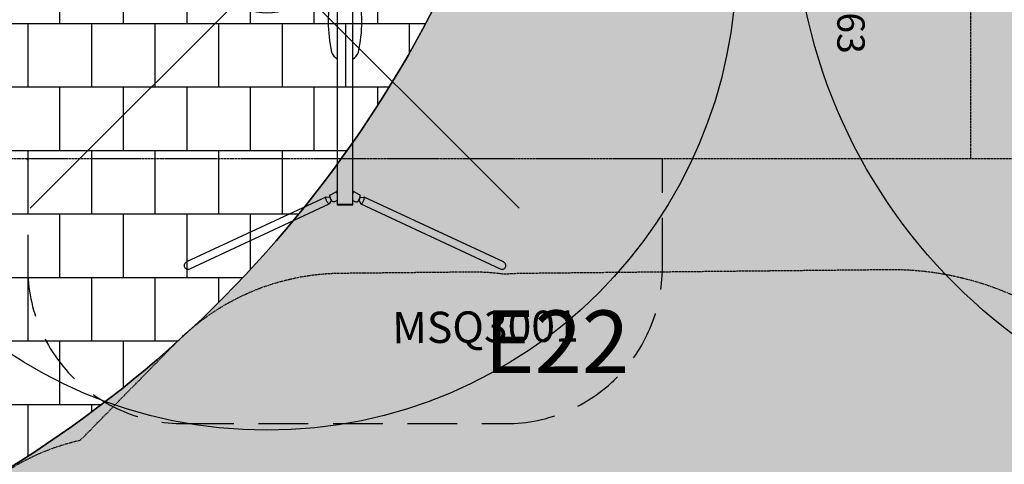
# Model space of a CAD drawing. Units: millimetres. Extents: x -154924 to -16438, y -85143 to 49451.
# Drawn here: x -25995 to -25365, y 39464 to 39748 of the extents above; entities that cross this region are included whole.
import ezdxf

# ---------------------------------------------------------------- set-up
doc = ezdxf.new("R2010")
doc.units = ezdxf.units.MM
doc.linetypes.add('HIDDEN', pattern=[9.524999999999999, 6.35, -3.175])
doc.layers.get('Defpoints').update_dxf_attribs({"lineweight": 9})
for name, color, linetype in [('2d', 230, 'Continuous'), ('AB_DRZEWA DO USUNIĘCIA', 84, 'Continuous'), ('AB_drzewa istniejące', 84, 'Continuous'), ('AB_elem_pl_zab', 5, 'Continuous'), ('AB_LEGENDA', 2, 'Continuous'), ('AB_nawierzchnia syntetyczna', 5, 'Continuous'), ('EN-Circulation_Area', 44, 'HIDDEN'), ('EN-Safetyzone', 93, 'HIDDEN'), ('HATCH', 8, 'Continuous'), ('Mapa', 252, 'Continuous'), ('SO', 3, 'Continuous')]:
    doc.layers.add(name, color=color, linetype=linetype)
doc.layers.add('AB_USUNIECIE', color=40, linetype='Continuous', lineweight=9)
doc.styles.add('ARIAL', font='arial.ttf', dxfattribs={"height": 60})
doc.styles.add('TYTUL2', font='arial.ttf')
picture_1 = doc.add_image_def('image1.tif', size_in_pixel=(6151, 4985))

# ---------------------------------------------------------------- blocks, each defined once
blk = doc.blocks.new('A$C54DE39B3')
at = {"layer": 'AB_LEGENDA'}
h = blk.add_hatch(color=256, dxfattribs=at)
edge = h.paths.add_edge_path()
edge.add_ellipse((-0.3141989017731248, 0.1758283408380521), major_axis=(0.2545943393605867, 0.2545943393605867), ratio=0.9999999999996739, start_angle=0, end_angle=360)
at = {"layer": 'AB_drzewa istniejące', "color": 3, "ltscale": 5}
for radius in [3.259470022750304, 3.259470022750304, 0.3600507676911103, 0.3600507676911103]:
    blk.add_circle((-0.3141989017596503, 0.1758283408555821), radius, dxfattribs=at)
blk = doc.blocks.new('A$C5CFD3E12')
at = {"layer": '2d'}
for p, q in [((3365, -2751.898446725772), (3360, -2751.898446725772)), ((3365, -2853.498445199893), (3365, -2751.898446725772)), ((3360, -2853.498445199893), (3365, -2853.498445199893))]:
    blk.add_line(p, q, dxfattribs=at)
for points in [[(3358.943885882754, -2700.914708883746), (3774.41362253708, -1810.289731811708, 0.09138689917881446), (3777.002480847739, -1800.32017091362, 0.09525924336950936), (3775.836880179998, -1790.500524378979, 0.1013011174080693), (3771.06316601676, -1781.966398402698, 0.2144724623941857), (3754.489522217088, -1774.237981375378, 0.1013011174080622), (3744.883518119766, -1776.066734604647, 0.09525924336950936), (3736.611998791444, -1781.485779814197, 0.09138689917881927), (3730.638958110454, -1789.877270556406), (3315.304631389045, -2680.565700252748)], [(2432.107342189566, -2751.899446725819, 0.157098840364698), (2388.140945434571, -2717.016692343623, 0.1104588723560622), (1995.857040405274, -2717.016692343623, 0.1492334557144716), (1954.194808001809, -2751.89944672582)], [(3337.866609284137, -2751.898446725772), (3345.024598618833, -2735.432251814119, 0.4186396308641321), (3337.188803827663, -2715.976666091736), (3318.015271142172, -2706.976921506884, 0.404351402833484), (3298.18441557676, -2713.761681626931), (3280.036240703634, -2749.379481961992)], [(3357.981538262854, -2701.914150628057, 0.4439432724062066), (3358.800772896294, -2698.847488564561, 0.07661879279710877), (3354.421005732371, -2693.928792778645, 0.0367400325253265), (3348.518017601916, -2689.742103771182, 0.05361777729617145), (3330.564971793886, -2681.370588530173, 0.03674003252532461), (3323.563392953944, -2679.539870785243, 0.0766187927971043), (3316.980191057199, -2679.346528003472, 0.4467434930677268), (3315.162149796283, -2681.964811851657)], [(3335.87522345849, -2715.360092818143, 0.2582321603194605), (3335.819684107715, -2714.57417357262, 0.076455051778245), (3334.144510381348, -2712.696966953868, 0.03663223666535017), (3331.888736623528, -2711.098898084107, 0.05345017452352679), (3325.029427007796, -2707.900334376784, 0.03663223666535145), (3322.355254343669, -2707.199520620206, 0.07645505177825414), (3319.840450006555, -2707.122899154337, 0.2430735941300888), (3319.223565526636, -2707.544075250634)], [(3301.938066680208, -2751.898446725772, 0.1623223275316932), (3268.061230052696, -2751.898446725772)], [(1954.197421642563, -2853.49944519994, 0.1492203068804338), (1995.857040405274, -2888.378188315302, 0.110458872356062), (2388.140945434571, -2888.378188315302, 0.1570853415755039), (2432.104665295825, -2853.49944519994)], [(3268.061230052696, -2853.498445199893, 0.1623223275316933), (3301.938066680208, -2853.498445199893)], [(3337.866609284137, -2853.498445199893), (3345.024598618833, -2869.964640111546, -0.4186396308641324), (3337.188803827663, -2889.420225833929), (3318.015271142172, -2898.41997041878, -0.404351402833484), (3298.18441557676, -2891.635210298733), (3280.036240703634, -2856.017409963672)], [(3319.223565526635, -2897.852816675031, 0.2430735941300348), (3319.840450006555, -2898.273992771328, 0.07645505177825436), (3322.355254343669, -2898.197371305459, 0.03663223666535156), (3325.029427007796, -2897.49655754888, 0.0534501745235234), (3331.888736623527, -2894.297993841558, 0.03663223666534977), (3334.144510381348, -2892.699924971797, 0.0764550517782481), (3335.819684107715, -2890.822718353045, 0.2582321603194404), (3335.87522345849, -2890.036799107522)], [(3315.304631389045, -2924.831191672917), (3730.638958110454, -3815.519621369258, 0.09138689917881872), (3736.611998791444, -3823.911112111467, 0.09525924336950914), (3744.883518119766, -3829.330157321017, 0.1013011174080619), (3754.489522217087, -3831.158910550287, 0.2144724623941881), (3771.063166016761, -3823.430493522966, 0.1013011174080679), (3775.836880179998, -3814.896367546686, 0.09525924336950892), (3777.002480847739, -3805.076721012044, 0.09138689917881442), (3774.41362253708, -3795.107160113957), (3358.943885882754, -2904.482183041919, -0.2582444148894384), (3358.800772896294, -2906.549403361104, -0.07661879279710693), (3354.421005732371, -2911.46809914702, -0.03674003252532611), (3348.518017601916, -2915.654788154483, -0.05361777729617073), (3330.564971793884, -2924.026303395492, -0.03674003252532411), (3323.563392953944, -2925.857021140422, -0.07661879279710425), (3316.980191057199, -2926.050363922192, -0.4467434930677262), (3315.162149796284, -2923.432080074007)], [(3358.943885882754, -2904.482183041919, 0.1665989731900068), (3357.981538262854, -2903.482741297608)]]:
    blk.add_lwpolyline(points, format="xyb", dxfattribs=at)
for points in [[(3319.047841264065, -2707.461593138107), (3315.109263831388, -2681.617789477066)], [(3336.018767889167, -2715.427470240648), (3358.263528260759, -2701.740646971441)], [(3336.018767889167, -2889.969421685017), (3358.263528260759, -2903.656244954223)], [(3319.047841264065, -2897.935298787557), (3315.109263831388, -2923.779102448599)]]:
    blk.add_lwpolyline(points, dxfattribs=at)
blk.add_lwpolyline([(-290.0000000000002, -2853.498445199893), (3360, -2853.498445199893), (3360, -2751.898446725772), (-290.0000000000002, -2751.898446725772)], close=True, dxfattribs=at)
at = {"layer": 'EN-Circulation_Area', "ltscale": 50}
blk.add_lwpolyline([(3765.023825847194, -773.2840299733944), (3070, -773.2840299733948), (3070, -4842.112863050999, -0.4142135623730951), (3080, -4832.112863050999), (3765.023825847193, -4832.112863050999, 0.4142135623730947), (4765.023825847193, -3832.112863051), (4765.023825847195, -1773.284029973395, 0.4142135623730957)], format="xyb", close=True, dxfattribs=at)
at = {"layer": 'EN-Safetyzone'}
blk.add_line((0, 1197.301553487803), (3070, 1197.301553487803), dxfattribs=at)
blk.add_lwpolyline([(3070, -7302.698446512197), (-4.547473508864641e-13, -7302.698446512197), (2.273736754432321e-13, 1697.301553487803), (3070, 1697.301553487803)], close=True, dxfattribs=at)
at = {"layer": 'Defpoints', "insert": (747.5722980013813, 520.0647239803002), "char_height": 175, "width": 1769.132961598865, "attachment_point": 1, "style": 'ARIAL'}
blk.add_mtext('kompan m 963', dxfattribs=at)
blk = doc.blocks.new('A$C1D4234B3')
at = {"layer": 'EN-Safetyzone', "flags": 128}
blk.add_lwpolyline([(6829.255488796627, -5456.853340907828), (4946.158421715397, -5456.853340907827, -0.04994429818250883), (4756.902584566918, -5688.230707714128), (4696.444949380677, -5748.688342900369, -0.1437964796559957), (3954.528250455291, -6153.771190381666, -0.2907741258419899), (2384.474242272615, -5803.574204460971), (1660.396898337591, -5079.496860525946, -0.2907741258419896), (1310.199912416896, -3509.442852343271, -0.05365777420190656), (1411.591350853539, -3204.852735615245, -0.2474506011813741), (780.9034416357035, -2008.513445155308), (780.9034416357081, -1444.513445155309, -0.3538916046455239), (1928.28733820439, -26.44310347827741), (2541.011914295201, 586.2814726125334, -0.1989123673796579), (3601.672086075022, 1025.621300832712), (4430.744365683409, 1025.621300832712, -0.03680302725151909), (4650.667280915683, 1009.411687429059, -0.01637764379918641), (4775.037259748604, 1013.486554844679), (7109.407336238863, 1013.48655484468, -0.218137787498829), (8548.183864266619, 354.4225332079468, -0.1182617170616199), (8998.44394443947, -150.4141977894893), (9089.765358099196, -241.7356377785802, -0.4538254906679731), (8937.601854030792, -2520.921958970723, -0.2830704015387968), (7627.639361394931, -3390.704100756765, -0.1629676191597317), (7829.255488796628, -3992.85291290783), (7829.255488796627, -4456.85334090783, -0.4142135623730945)], format="xyb", close=True, dxfattribs=at)
at = {"layer": 'Defpoints', "insert": (3928.849225449609, 772.1235964163207), "char_height": 200, "width": 3349.518308137078, "attachment_point": 1}
blk.add_mtext('MSQ3001', dxfattribs=at)
blk = doc.blocks.new('ttgtgtg')
at = {"layer": 'AB_USUNIECIE'}
for points in [[(-1.455191522836685e-11, 221.1769015064783), (-2.91038304567337e-11, -221.1769015064638)], [(-221.1769015064638, 0), (221.1769015064638, 0)]]:
    blk.add_lwpolyline(points, dxfattribs=at)

msp = doc.modelspace()

# ---------------------------------------------------------------- hatches: boundary and pattern name
at = {"layer": 'HATCH'}
h = msp.add_hatch(dxfattribs=at)
h.set_pattern_fill('AR-B88', color=256, scale=0.2, angle=45, style=0)
h.set_pattern_definition([(45, (0, 0), (-28.73681958742129, 28.73681958742129), []), (135, (0, 0), (-43.10522938113193, 14.36840979371065), [40.64, -40.64])])
edge = h.paths.add_edge_path()
edge.add_arc((-27722.46391952539, 38617.08618681367), 268.8902181630841, 93.76570728588969, 183.1095895703697)
edge.add_line((-27990.95822512744, 38602.4999850098), (-27991.44165876774, 38602.81358879606))
edge.add_line((-27991.44165876774, 38602.81358879606), (-27991.44111579178, 37572.97342894882))
edge.add_line((-27991.44111579178, 37572.97342894882), (-27741.44183270252, 37572.9734289488))
edge.add_line((-27741.44183270252, 37572.9734289488), (-27741.44183270249, 37958.61954696558))
edge.add_arc((-27079.41231134814, 37909.18765798288), 663.8724265949537, 68.2401234599767, 175.729808664612, ccw=False)
edge.add_arc((-26366.39616358324, 38383.48663733763), 488.1012173053447, 70.57076135244779, 163.0536736209519, ccw=False)
edge.add_arc((-25964.4051581783, 39324.97040950373), 537.5445932035514, 243.5266028931314, 325.0499810620336)
edge.add_arc((-24863.12926040577, 38742.10903894438), 715.5946678638009, 128.5065022847188, 157.406677182805, ccw=False)
edge.add_arc((-24877.63522357033, 38630.05560280298), 798.3806627128173, 78.61721841150938, 122.6751286029945, ccw=False)
edge.add_arc((-20954.67497795689, 38991.29286881783), 3788.900975599271, 169.7270369319057, 173.6137721759241, ccw=False)
edge.add_line((-24682.83722701972, 39666.99757322643), (-25160.5406537601, 39667.47533800533))
edge.add_arc((-25148.0359711056, 39824.97972814005), 157.9999999999944, 179.9999999999974, 265.46066069004684, ccw=False)
edge.add_line((-25306.03597110559, 39824.97972814005), (-25306.03597110559, 39909.08327238476))
edge.add_arc((-25456.03597110564, 39909.08327238471), 150.0000000000437, 1.667882874959468e-11, 89.99999999998332)
edge.add_line((-25456.03597110559, 40059.08327238476), (-25648.06069755947, 40059.08327238476))
edge.add_arc((-26396.79047179928, 40098.35293942931), 749.7588822968211, 261.5598366939873, 356.9976798729506, ccw=False)
edge.add_arc((-26621.7409053498, 38499.03297799763), 865.343777804176, 82.36952292383074, 139.2202096630134)
edge.add_arc((-27740.38556454932, 39575.14427414443), 689.7484647078066, 270.02174937116894, 312.2074068321113, ccw=False)
h = msp.add_hatch(dxfattribs=at)
h.set_pattern_fill('AR-B88', color=256, scale=0.2, style=0)
h.set_pattern_definition([(0, (0, 0), (0, 40.64), []), (90, (0, 0), (-20.32, 40.64), [40.64, -40.64])])
edge = h.paths.add_edge_path(flags=16)
edge.add_arc((-26558.27821044845, 39586.574399506), 158, 0, 360)
edge = h.paths.add_edge_path()
edge.add_arc((-26619.0190089067, 38492.97039725605), 871.9652077325429, 123.6648235295209, 139.3461741029866)
edge.add_arc((-27740.38556454933, 39575.14427414444), 689.7484647078156, 311.8113693863271, 312.2074068321114)
edge.add_arc((-26621.99229422345, 38499.69494254288), 864.7211209396473, 123.74784585910541, 139.2425430678532, ccw=False)
edge = h.paths.add_edge_path()
edge.add_arc((-26965.42768320507, 39471.83511061504), 166.4142517140065, 291.4023095230336, 358.2950082014308)
edge.add_line((-26799.08710778914, 39466.88373264239), (-26798.1285627865, 39913.66599681588))
edge.add_arc((-26648.19773901436, 39909.11099044738), 150.0000000000353, 91.10148890733251, 178.259848216559, ccw=False)
edge.add_line((-26651.08125260528, 40059.08327238434), (-25648.06069755947, 40059.08327238476))
edge.add_arc((-26396.79047179929, 40098.35293942932), 749.7588822968335, 261.55983669398796, 356.9976798729495, ccw=False)
edge.add_arc((-26621.99229422345, 38499.69494254288), 864.7211209396473, 82.34718951899058, 109.0829070417017)

# ---------------------------------------------------------------- linework, layer by layer
at = {"layer": 'AB_nawierzchnia syntetyczna'}
for points in [[(-27991.27021457235, 38610.78637111472), (-27991.44111579178, 37572.97342894882), (-27741.44183270252, 37572.9734289488), (-27741.44183270249, 37958.61954696558, -0.5067238758837896), (-26833.30315950359, 38525.75629501483, -0.4269638036492761), (-26204.03299091677, 38843.79196915188, 0.3715161481962844), (-25523.80561274287, 39017.0317301462, -0.1267734741015038), (-25308.66096792734, 39302.08870488594, -0.1946425501211921), (-24720.06462653648, 39412.73254097361, -0.01696070784716985), (-24682.83722701972, 39666.99757322643), (-25160.5406537601, 39667.47533800533, -0.3911945238896355), (-25306.03597110559, 39824.97972814005), (-25306.03597110559, 39909.08327238476, 0.4142135623729317), (-25456.03597110559, 40059.08327238476), (-25648.06069755947, 40059.08327238476, -0.4422927845141453), (-26506.83742237951, 39356.71417948551, 0.2532742375078571), (-27277.00126843841, 39064.23534029754)], [(-27740.38556454932, 38885.39580943662, 0.18627527192234), (-27277.00126843841, 39064.23534029754, -0.2534816456119849), (-26506.83742237951, 39356.71417948551, 0.4422927845141352), (-25648.06069755947, 40059.08327238476), (-26651.08125260534, 40059.08327238434)]]:
    msp.add_lwpolyline(points, format="xyb", dxfattribs=at)

# ---------------------------------------------------------------- block references
at = {"layer": 'AB_DRZEWA DO USUNIĘCIA', "xscale": 92.03950271242537, "yscale": 92.0395027124323, "zscale": 92.03950271242635, "rotation": 90.5768421395191}
msp.add_blockref('A$C54DE39B3', (-25820.62333089075, 39814.7039600258), dxfattribs=at)
at = {"layer": 'AB_drzewa istniejące', "xscale": 107.3794198311662, "yscale": 107.3794198311662, "zscale": 107.3794198311641, "rotation": 90.57684213951393}
for p in [(-25130.8897275544, 39860.87994341719), (-25130.88972755437, 39860.8799434172)]:
    msp.add_blockref('A$C54DE39B3', p, dxfattribs=at)
at = {"layer": 'AB_elem_pl_zab'}
for name, p, xscale, yscale, zscale, rotation in [('A$C5CFD3E12', (-25506.32587130598, 39966.35429686194), 0.1000000000058208, 0.1000000000058208, 0.1, 270), ('A$C1D4234B3', (-26148.61780040365, 39479.97583930795), 0.1000000000064483, 0.09999999999854481, 0.09999999999999998, 0.5768421392660888)]:
    msp.add_blockref(name, p, dxfattribs=dict(at, xscale=xscale, yscale=yscale, zscale=zscale, rotation=rotation))
at = {"layer": 'AB_USUNIECIE', "rotation": 135.000000000304}
msp.add_blockref('ttgtgtg', (-25831.57597895694, 39784.03946896494), dxfattribs=at)

# ---------------------------------------------------------------- texts
at = {"layer": 'SO', "insert": (-25697.52062073315, 39562.25506628197), "char_height": 40, "width": 16979.99184758641, "attachment_point": 1, "line_spacing_factor": 0.9, "style": 'TYTUL2'}
msp.add_mtext('{\\fArial|b1|i0|c238|p34;E22}', dxfattribs=at)

# ---------------------------------------------------------------- referenced raster images: frames only (the image files are external)
at = {"layer": 'Mapa'}
image = msp.add_image(picture_1, insert=(-37797.8193896485, 49251.97748486834), size_in_units=(26053.462416097558, 21114.69844647152), rotation=-89.4597269348378, dxfattribs=at)
image.dxf.flags = 7

doc.saveas('drawing.dxf')
